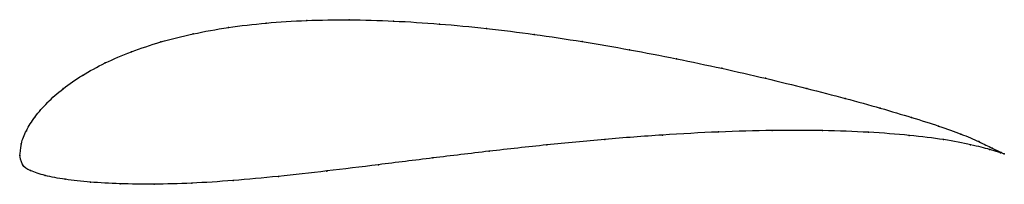
# Model space of a CAD drawing. Units: metres. Extents: x 0 to 1, y -0.03 to 0.14.
import ezdxf

# ---------------------------------------------------------------- set-up
doc = ezdxf.new("R2010")
doc.units = ezdxf.units.M

msp = doc.modelspace()

# ---------------------------------------------------------------- linework, layer by layer
at = {"color": 1}
msp.add_open_spline([(1, 0.0015), (1, 0.0014), (0.9929, 0.0047), (0.9747, 0.0139), (0.9568, 0.0216), (0.9341, 0.0297), (0.9065, 0.0384), (0.8746, 0.0479), (0.8389, 0.0578), (0.7998, 0.0679), (0.7577, 0.0782), (0.7133, 0.0884), (0.6671, 0.0981), (0.6195, 0.1073), (0.5712, 0.1156), (0.5225, 0.1229), (0.474, 0.1289), (0.4261, 0.1335), (0.3794, 0.1365), (0.3342, 0.1378), (0.291, 0.1371), (0.2499, 0.1345), (0.2113, 0.13), (0.1754, 0.1235), (0.1425, 0.1153), (0.1127, 0.1053), (0.0861, 0.094), (0.063, 0.0813), (0.0434, 0.0678), (0.0274, 0.0536), (0.0148, 0.0392), (0.006, 0.0247), (0.0007, 0.0126), (-0.0001, -0.0041), (-0.0003, 0.0037), (0.0014, -0.0107), (0.0097, -0.0153), (0.0249, -0.0206), (0.0453, -0.0244), (0.0708, -0.0272), (0.1011, -0.0289), (0.1356, -0.0294), (0.1739, -0.0284), (0.2161, -0.0257), (0.262, -0.0215), (0.3113, -0.0159), (0.3639, -0.0095), (0.4192, -0.0026), (0.4765, 0.0043), (0.5352, 0.0108), (0.5942, 0.0164), (0.6529, 0.0209), (0.7101, 0.024), (0.7648, 0.0256), (0.8162, 0.0254), (0.863, 0.0237), (0.9044, 0.0205), (0.9395, 0.0162), (0.9672, 0.0108), (0.9929, 0.004), (0.9999, 0.0014), (1, 0.0015)], degree=3, knots=[0, 0, 0, 0, 0.032787, 0.04918, 0.065574, 0.081967, 0.098361, 0.114754, 0.131148, 0.147541, 0.163934, 0.180328, 0.196721, 0.213115, 0.229508, 0.245902, 0.262295, 0.278689, 0.295082, 0.311475, 0.327869, 0.344262, 0.360656, 0.377049, 0.393443, 0.409836, 0.42623, 0.442623, 0.459016, 0.47541, 0.491803, 0.508197, 0.52459, 0.540984, 0.557377, 0.57377, 0.590164, 0.606557, 0.622951, 0.639344, 0.655738, 0.672131, 0.688525, 0.704918, 0.721311, 0.737705, 0.754098, 0.770492, 0.786885, 0.803279, 0.819672, 0.836066, 0.852459, 0.868852, 0.885246, 0.901639, 0.918033, 0.934426, 0.95082, 0.967213, 1, 1, 1, 1], dxfattribs=at)
for p in [(0.2503, 0.1342), (0.2913, 0.1368), (0.3345, 0.1375), (0.3796, 0.1362), (0.4263, 0.1332), (0.1759, 0.1232), (0.2118, 0.1297), (0.4741, 0.1287), (0.5225, 0.1227), (0.143, 0.115), (0.5711, 0.1154), (0.1132, 0.1051), (0.6194, 0.1071), (0.0867, 0.0938), (0.6669, 0.098), (0.0636, 0.0812), (0.713, 0.0883), (0.7573, 0.0782), (0.044, 0.0677), (0.7993, 0.068), (0.0279, 0.0535), (0.8383, 0.0578), (0.874, 0.0479), (0.0155, 0.0392), (0.9058, 0.0386), (0.0066, 0.0251), (0.6526, 0.0207), (0.7097, 0.0238), (0.7643, 0.0253), (0.8154, 0.0252), (0.8621, 0.0235), (0.9033, 0.0203), (0.9333, 0.0298), (0.956, 0.0217), (0.0014, 0.0118), (0.5352, 0.0106), (0.5942, 0.0162), (0.9383, 0.016), (0.9658, 0.0109), (0.974, 0.0141), (0, 0), (0, 0), (0.4768, 0.0042), (0.9851, 0.006), (0.9876, 0.0074), (0.9963, 0.0026), (0.9967, 0.003), (1, 0.0015), (1, 0.0015), (0.0025, -0.0091), (0.3644, -0.0094), (0.4195, -0.0026), (0.0108, -0.0154), (0.3119, -0.0158), (0.0257, -0.0203), (0.0461, -0.0242), (0.0716, -0.027), (0.1018, -0.0287), (0.1362, -0.0291), (0.1746, -0.0281), (0.2167, -0.0255), (0.2626, -0.0213)]:
    msp.add_point(p)

doc.saveas('drawing.dxf')
